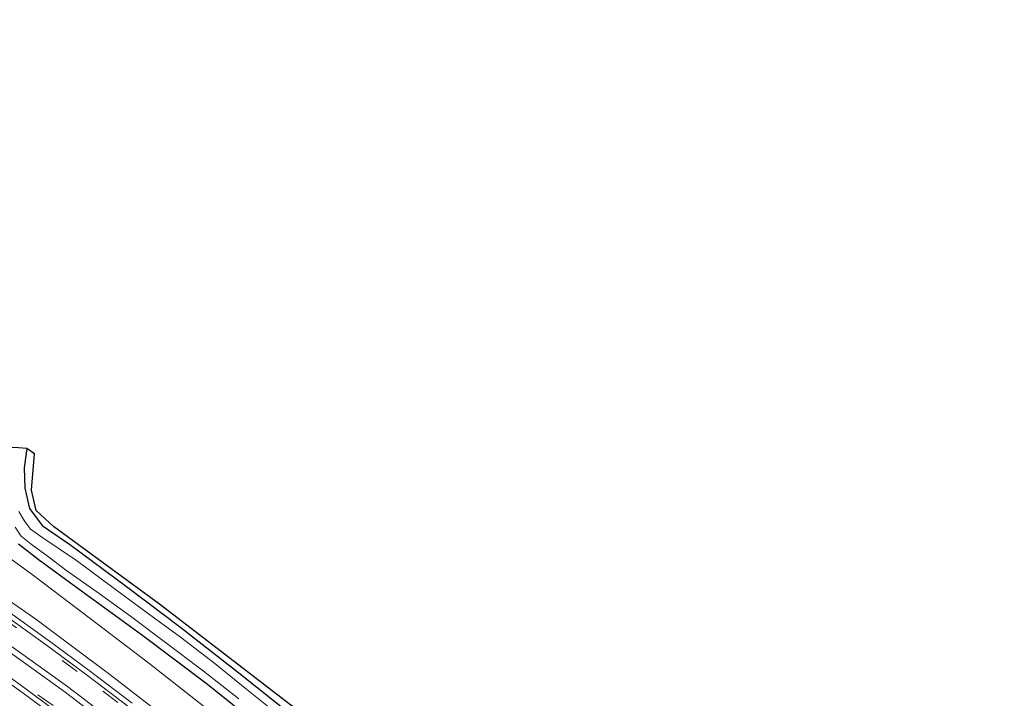
# Model space of a CAD drawing. Units: metres. Extents: x 209999 to 213599, y 493749 to 498605.
# Drawn here: x 213249 to 213407, y 495311 to 495420 of the extents above; entities that cross this region are included whole.
import ezdxf

# ---------------------------------------------------------------- set-up
doc = ezdxf.new("R2010")
doc.units = ezdxf.units.M
doc.linetypes.add('VW-3-9_STREEP', pattern=[12, 3, -9])
doc.layers.add('B-ME-GW-INSTEEKWATERGANG-L-B1', color=10, linetype='Continuous')
doc.layers.add('B-ME-KG-KADASTRAAL-OPNAMEDTMGRENS-L-B1', color=10, linetype='Continuous')
for name, color, linetype, lineweight in [('B-ME-GW-KRUINLIJN-L-B1', 93, 'Continuous', 18), ('B-ME-GW-TEENLIJN-L-B1', 93, 'Continuous', 18), ('B-ME-IE-GRASLAND-GV-B6', 93, 'Continuous', 18), ('B-ME-OG-WATER-GV-B6', 153, 'Continuous', 18), ('B-ME-VH-VERH_SOORT-BITUMEN-GV-B6', 8, 'IE-TERREINAFSCHEIDING-NATUURLIJK-HOUTWAL', 18), ('B-ME-VH-VERH_SOORT-GV-B6', 8, 'Continuous', 18), ('B-ME-VW-MARKERING-39STREEP-015-L-B1', 255, 'VW-3-9_STREEP', 18), ('B-ME-VW-MARKERING-STREEP-015-L-B1', 7, 'Continuous', 18)]:
    doc.layers.add(name, color=color, linetype=linetype, lineweight=lineweight)
doc.linetypes.add('IE-TERREINAFSCHEIDING-NATUURLIJK-HOUTWAL', pattern='A,7,-1.5,[67,NLCS.SHX,S=0.75,R=45,X=0,Y=0],-1.5,7,-1.5,[70,NLCS.SHX,S=0.75,R=0,X=0,Y=0],-1.5', length=20)

msp = doc.modelspace()

# ---------------------------------------------------------------- linework, layer by layer
at = {"layer": 'B-ME-GW-INSTEEKWATERGANG-L-B1'}
for points in [[(213250.649, 495351.184, 2.935), (213250.218, 495348.106, 2.935), (213250.296, 495344.863, 2.951), (213251.049, 495341.562, 2.943), (213253.101, 495338.876, 2.943), (213257.676, 495335.678, 2.956), (213266.644, 495329.081, 2.902), (213275.352, 495322.508, 2.823), (213284.624, 495315.237, 2.794), (213293.572, 495308.099, 2.794)], [(213249.315, 495335.909, 2.931), (213252.452, 495333.434, 3.039), (213259.037, 495328.643, 2.956), (213269.006, 495321.374, 2.922), (213279.595, 495313.419, 2.931), (213289.33, 495305.596, 2.931), (213299.595, 495297.255, 2.926), (213312.531, 495286.098, 3.005), (213326.259, 495273.571, 3.072), (213336.081, 495264.183, 3.076), (213339.221, 495261.181, 3.075), (213343.408, 495257.179, 3.073), (213345.99, 495254.712, 3.072), (213353.748, 495247.324, 3.034), (213362.37, 495238.497, 2.964), (213372.191, 495228.649, 2.935), (213380.282, 495220.479, 2.931), (213388.367, 495211.925, 2.931), (213394.299, 495205.268, 2.947), (213400.898, 495197.958, 2.951), (213404.321, 495194.004, 2.951)]]:
    msp.add_polyline3d(points, dxfattribs=at)
at = {"layer": 'B-ME-GW-KRUINLIJN-L-B1'}
msp.add_polyline3d([(213398.26, 495183.061, 4.363), (213395.431, 495186.576, 4.346), (213387.619, 495196.264, 4.263), (213375.868, 495209.78, 4.151), (213365.386, 495221.785, 4.068), (213352.539, 495236.009, 4.006), (213342.033, 495246.886, 3.972), (213329.135, 495259.253, 3.943), (213317.167, 495270.395, 3.964), (213298.879, 495286.889, 3.948), (213286.992, 495296.903, 3.902), (213276.738, 495305.049, 3.939), (213263.938, 495314.942, 3.91), (213252.066, 495323.812, 3.898), (213242.326, 495330.625, 3.877)], dxfattribs=at)
at = {"layer": 'B-ME-GW-TEENLIJN-L-B1'}
msp.add_polyline3d([(213225.435, 495348.099, 2.852), (213230.281, 495344.655, 2.997), (213234.963, 495341.525, 3.055), (213239.887, 495338.83, 3.093), (213245.704, 495335.184, 3.101), (213251.475, 495331.011, 3.088), (213260.795, 495323.953, 3.051), (213270.203, 495316.8, 3.051), (213281.401, 495307.978, 3.059), (213291.519, 495299.823, 3.068), (213302.269, 495290.852, 3.093), (213311.167, 495283.008, 3.101), (213319.78, 495275.06, 3.105), (213329.856, 495265.604, 3.188), (213341.396, 495254.666, 3.213), (213351.615, 495244.654, 3.176), (213361.719, 495234.36, 3.117), (213370.977, 495225.413, 3.01), (213378.919, 495217.2, 3.005), (213386.783, 495208.669, 3.005), (213393.309, 495201.234, 3.03), (213399.035, 495194.703, 3.063), (213402.368, 495190.666, 3.063)], dxfattribs=at)
at = {"layer": 'B-ME-IE-GRASLAND-GV-B6'}
for points in [[(213249.331, 495351.303, 2.092), (213250.649, 495351.184, 2.935), (213250.218, 495348.106, 2.935), (213250.296, 495344.863, 2.951), (213251.049, 495341.562, 2.943), (213253.101, 495338.876, 2.943), (213257.676, 495335.678, 2.956), (213266.644, 495329.081, 2.902), (213275.352, 495322.508, 2.823), (213284.624, 495315.237, 2.794), (213293.572, 495308.099, 2.794)], [(213293.572, 495308.099, 2.794), (213284.624, 495315.237, 2.794), (213275.352, 495322.508, 2.823), (213266.644, 495329.081, 2.902), (213257.676, 495335.678, 2.956), (213253.101, 495338.876, 2.943), (213251.049, 495341.562, 2.943), (213250.296, 495344.863, 2.951), (213250.218, 495348.106, 2.935), (213250.649, 495351.184, 2.935), (213251.847, 495350.332, 2.964), (213251.386, 495344.504, 2.91), (213252.154, 495341.284, 3.005), (213254.917, 495338.676, 2.976), (213272.112, 495326.1, 2.81), (213294.832, 495308.617, 2.744)], [(213291.26, 495308.267, 2.092), (213285.893, 495312.549, 2.092), (213280.764, 495316.747, 2.092), (213275.254, 495320.925, 2.092), (213269.915, 495324.834, 2.092), (213264.426, 495328.897, 2.092), (213258.623, 495333.232, 2.092), (213253.023, 495336.987, 2.092), (213251.226, 495338.279, 2.092), (213250.194, 495339.63, 2.092), (213249.376, 495341.093, 2.092)], [(213248.762, 495338.603, 2.092), (213249.753, 495337.166, 2.092), (213251.356, 495335.85, 2.092), (213254.1, 495333.805, 2.092), (213257.064, 495331.586, 2.092), (213261.855, 495328.237, 2.092), (213267.287, 495324.291, 2.092), (213272.892, 495320.086, 2.092), (213278.72, 495315.705, 2.092), (213284.648, 495311.049, 2.092)], [(213249.315, 495335.909, 2.931), (213252.452, 495333.434, 3.039), (213259.037, 495328.643, 2.956), (213269.006, 495321.374, 2.922), (213279.595, 495313.419, 2.931), (213289.33, 495305.596, 2.931), (213299.595, 495297.255, 2.926), (213312.531, 495286.098, 3.005), (213326.259, 495273.571, 3.072), (213336.081, 495264.183, 3.076), (213339.221, 495261.181, 3.075), (213343.408, 495257.179, 3.073), (213345.99, 495254.712, 3.072), (213353.748, 495247.324, 3.034), (213362.37, 495238.497, 2.964), (213372.191, 495228.649, 2.935), (213380.282, 495220.479, 2.931), (213388.367, 495211.925, 2.931), (213394.299, 495205.268, 2.947), (213400.898, 495197.958, 2.951), (213404.321, 495194.004, 2.951), (213402.368, 495190.666, 3.063)], [(213289.33, 495305.596, 2.931), (213279.595, 495313.419, 2.931), (213269.006, 495321.374, 2.922), (213259.037, 495328.643, 2.956), (213252.452, 495333.434, 3.039), (213249.315, 495335.909, 2.931)], [(213245.704, 495335.184, 3.101), (213251.475, 495331.011, 3.088), (213260.795, 495323.953, 3.051), (213270.203, 495316.8, 3.051), (213281.401, 495307.978, 3.059), (213291.519, 495299.823, 3.068), (213302.269, 495290.852, 3.093), (213311.167, 495283.008, 3.101), (213319.78, 495275.06, 3.105), (213329.856, 495265.604, 3.188), (213341.396, 495254.666, 3.213), (213351.615, 495244.654, 3.176), (213361.719, 495234.36, 3.117), (213370.977, 495225.413, 3.01), (213378.919, 495217.2, 3.005), (213386.783, 495208.669, 3.005), (213393.309, 495201.234, 3.03), (213399.035, 495194.703, 3.063), (213402.368, 495190.666, 3.063), (213398.26, 495183.061, 4.363)], [(213402.368, 495190.666, 3.063), (213399.035, 495194.703, 3.063), (213393.309, 495201.234, 3.03), (213386.783, 495208.669, 3.005), (213378.919, 495217.2, 3.005), (213370.977, 495225.413, 3.01), (213361.719, 495234.36, 3.117), (213351.615, 495244.654, 3.176), (213341.396, 495254.666, 3.213), (213329.856, 495265.604, 3.188), (213319.78, 495275.06, 3.105), (213311.167, 495283.008, 3.101), (213302.269, 495290.852, 3.093), (213291.519, 495299.823, 3.068), (213281.401, 495307.978, 3.059), (213270.203, 495316.8, 3.051), (213260.795, 495323.953, 3.051), (213251.475, 495331.011, 3.088), (213245.704, 495335.184, 3.101)], [(213398.26, 495183.061, 4.363), (213395.431, 495186.576, 4.346), (213387.619, 495196.264, 4.263), (213375.868, 495209.78, 4.151), (213365.386, 495221.785, 4.068), (213352.539, 495236.009, 4.006), (213342.033, 495246.886, 3.972), (213329.135, 495259.253, 3.943), (213317.167, 495270.395, 3.964), (213298.879, 495286.889, 3.948), (213286.992, 495296.903, 3.902), (213276.738, 495305.049, 3.939), (213263.938, 495314.942, 3.91), (213252.066, 495323.812, 3.898), (213242.326, 495330.625, 3.877)], [(213242.326, 495330.625, 3.877), (213252.066, 495323.812, 3.898), (213263.938, 495314.942, 3.91), (213276.738, 495305.049, 3.939)], [(213267.51, 495310.369, 3.9421), (213260.616, 495315.605, 3.9326), (213254.261, 495320.302, 3.9183), (213246.988, 495325.537, 3.9028)], [(213241.532, 495318.134, 3.7241), (213250.046, 495311.948, 3.7301), (213258.493, 495305.712, 3.736)]]:
    msp.add_polyline3d(points, dxfattribs=at)
at = {"layer": 'B-ME-KG-KADASTRAAL-OPNAMEDTMGRENS-L-B1'}
msp.add_polyline3d([(213407.334, 495198.864, 2.906), (213396.694, 495210.807, 2.889), (213378.826, 495229.87, 2.889), (213350.722, 495258.292, 2.906), (213323.08, 495284.692, 2.848), (213294.832, 495308.617, 2.744), (213272.112, 495326.1, 2.81), (213254.917, 495338.676, 2.976), (213252.154, 495341.284, 3.005), (213251.386, 495344.504, 2.91), (213251.847, 495350.332, 2.964), (213250.649, 495351.184, 2.935), (213249.331, 495351.303, 2.092), (213247.307, 495351.369, 2.092), (213245.965, 495351.449, 2.985), (213244.462, 495351.832, 2.985), (213228.764, 495353.636, 2.947), (213210.15, 495364.561, 2.765), (213183.379, 495380.47, 2.661), (213140.857, 495404.695, 2.702), (213119.111, 495417.299, 2.669), (213114.507, 495419.975, 2.584)], dxfattribs=at)
at = {"layer": 'B-ME-OG-WATER-GV-B6'}
for points in [[(213249.376, 495341.093, 2.092), (213250.194, 495339.63, 2.092), (213251.226, 495338.279, 2.092), (213253.023, 495336.987, 2.092), (213258.623, 495333.232, 2.092), (213264.426, 495328.897, 2.092), (213269.915, 495324.834, 2.092), (213275.254, 495320.925, 2.092), (213280.764, 495316.747, 2.092), (213285.893, 495312.549, 2.092), (213291.26, 495308.267, 2.092)], [(213284.648, 495311.049, 2.092), (213278.72, 495315.705, 2.092), (213272.892, 495320.086, 2.092), (213267.287, 495324.291, 2.092), (213261.855, 495328.237, 2.092), (213257.064, 495331.586, 2.092), (213254.1, 495333.805, 2.092), (213251.356, 495335.85, 2.092), (213249.753, 495337.166, 2.092), (213248.762, 495338.603, 2.092)]]:
    msp.add_polyline3d(points, dxfattribs=at)
at = {"layer": 'B-ME-VH-VERH_SOORT-BITUMEN-GV-B6'}
for points in [[(213246.525, 495324.885, 3.9101), (213253.79, 495319.657, 3.9295), (213260.136, 495314.965, 3.9463), (213267.022, 495309.735, 3.9544)], [(213258.973, 495306.353, 3.77), (213250.519, 495312.593, 3.7576), (213241.995, 495318.787, 3.7469)]]:
    msp.add_polyline3d(points, dxfattribs=at)
at = {"layer": 'B-ME-VH-VERH_SOORT-GV-B6'}
for points in [[(213267.022, 495309.735, 3.9544), (213260.136, 495314.965, 3.9463), (213253.79, 495319.657, 3.9295), (213246.525, 495324.885, 3.9101)], [(213246.988, 495325.537, 3.9028), (213254.261, 495320.302, 3.9183), (213260.616, 495315.605, 3.9326), (213267.51, 495310.369, 3.9421)], [(213258.493, 495305.712, 3.736), (213250.046, 495311.948, 3.7301), (213241.532, 495318.134, 3.7241)], [(213241.995, 495318.787, 3.7469), (213250.519, 495312.593, 3.7576), (213258.973, 495306.353, 3.77)]]:
    msp.add_polyline3d(points, dxfattribs=at)
at = {"layer": 'B-ME-VW-MARKERING-39STREEP-015-L-B1'}
for p, q in [((213258.725, 495315.445, 3.941), (213242.089, 495327.357, 3.899)), ((213254.857, 495309.961, 3.78), (213238.418, 495321.725, 3.756)), ((213274.766, 495303.213, 3.965), (213258.725, 495315.445, 3.941))]:
    msp.add_line(p, q, dxfattribs=at)
at = {"layer": 'B-ME-VW-MARKERING-STREEP-015-L-B1'}
for p, q in [((213257.168, 495313.03, 3.882), (213240.511, 495324.956, 3.866)), ((213256.563, 495312.298, 3.858), (213239.953, 495324.167, 3.847)), ((213272.582, 495300.085, 3.876), (213256.563, 495312.298, 3.858)), ((213273.204, 495300.812, 3.903), (213257.168, 495313.03, 3.882))]:
    msp.add_line(p, q, dxfattribs=at)

doc.saveas('drawing.dxf')
